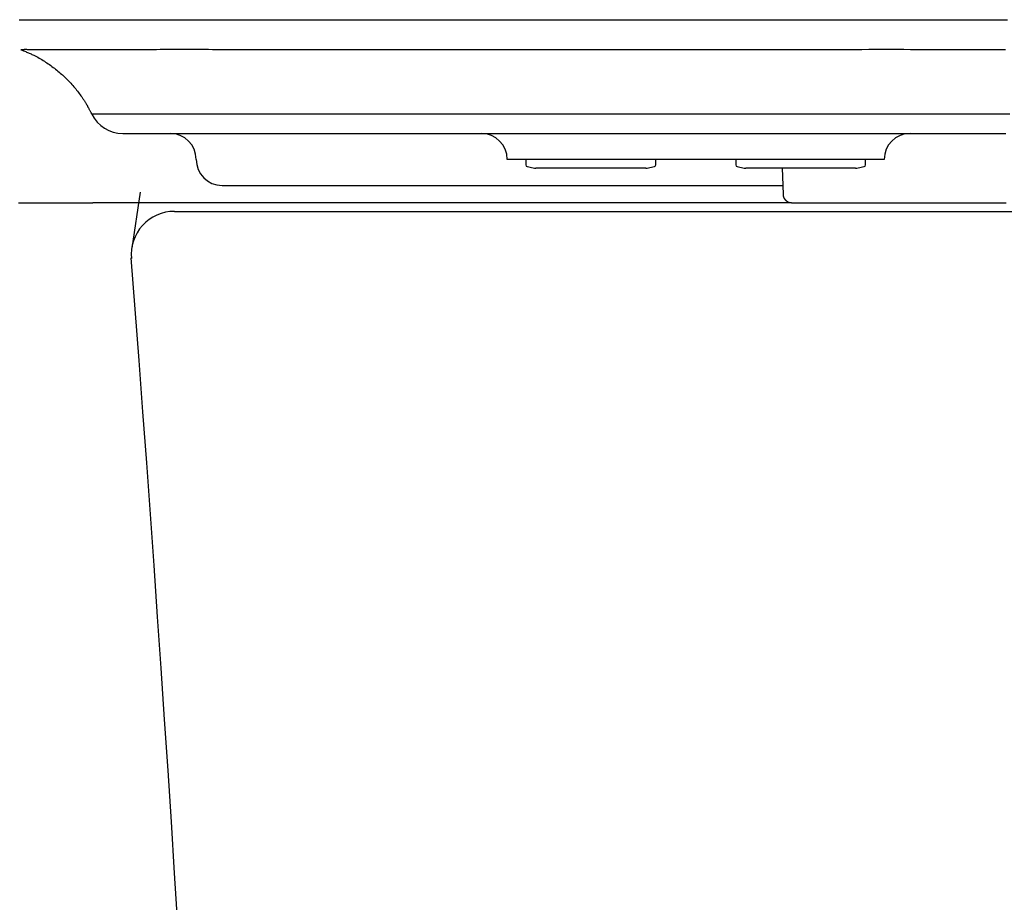
# Model space of a CAD drawing. Extents: x 0 to 2000, y 100 to 2900.
# Drawn here: x 1420 to 1534, y 944 to 1046 of the extents above; entities that cross this region are included whole.
import ezdxf

# ---------------------------------------------------------------- set-up
doc = ezdxf.new("R2010")
doc.units = 0
doc.header["$MEASUREMENT"] = 0
doc.layers.add('便器', color=7, linetype='CONTINUOUS')
doc.layers.add('温水洗浄便座', color=7, linetype='CONTINUOUS')

msp = doc.modelspace()

# ---------------------------------------------------------------- linework, layer by layer
at = {"layer": '便器', "color": 7, "linetype": 'CONTINUOUS'}
for p, q in [((1434.042808, 1025.7), (1433.057445, 1019.255744)), ((1438, 1023.5), (1788, 1023.5))]:
    msp.add_line(p, q, dxfattribs=at)
for centre, radius, start, end in [((1438, 1018.5), 5, 90, 185.191467), ((-3551.994715, 631.230402), 5000, 0.083303, 4.437785)]:
    msp.add_arc(centre, radius, start, end, dxfattribs=at)
at = {"layer": '温水洗浄便座', "color": 6, "linetype": 'CONTINUOUS'}
for p, q in [((1472.350261, 1032.5), (1473.563662, 1032.5)), ((1473.563662, 1032.5), (1474.880225, 1032.511567)), ((1474.880225, 1032.511567), (1477.844438, 1032.508038)), ((1477.844438, 1032.508038), (1479.493386, 1032.5)), ((1479.493386, 1032.5), (1481.127164, 1032.5)), ((1517.052761, 1029.5), (1476.473924, 1029.5)), ((1478.638983, 1029.5), (1478.638983, 1028.856874)), ((1493.638991, 1028.856874), (1493.638991, 1029.5)), ((1502.887702, 1029.5), (1502.887702, 1028.856874)), ((1520.05276, 1029.5), (1517.052761, 1029.5)), ((1517.887695, 1028.856874), (1517.887695, 1029.5)), ((1446.511707, 1026.5), (1479.511714, 1026.5)), ((1482.511705, 1026.5), (1508.263833, 1026.5)), ((1509.187146, 1024.5), (1428.55326, 1024.5)), ((1462.611711, 1023.5), (1532.011709, 1023.5))]:
    msp.add_line(p, q, dxfattribs=at)
at = {"layer": '温水洗浄便座', "color": 6, "linetype": 'CONTINUOUS', "flags": 128}
for points in [[(1420.052423, 1045.64), (1420.319789, 1045.64), (1420.587527, 1045.64), (1420.855606, 1045.64), (1421.123993, 1045.64), (1421.392657, 1045.64), (1421.661564, 1045.64), (1421.930683, 1045.64), (1422.199982, 1045.64), (1422.469429, 1045.64), (1422.738991, 1045.64), (1423.061901, 1045.64), (1423.384907, 1045.64), (1423.707986, 1045.64), (1424.031114, 1045.64), (1424.354269, 1045.64), (1424.677426, 1045.64), (1425.000563, 1045.64), (1425.323656, 1045.64), (1425.646681, 1045.64), (1425.969617, 1045.64), (1426.292438, 1045.64), (1426.670334, 1045.64), (1427.048045, 1045.64), (1427.425577, 1045.64), (1427.802934, 1045.64), (1428.180118, 1045.64), (1428.557136, 1045.64), (1428.933989, 1045.64), (1429.310684, 1045.64), (1429.687223, 1045.64), (1430.063611, 1045.64), (1430.439852, 1045.64), (1430.878985, 1045.64), (1431.317979, 1045.64), (1431.756893, 1045.64), (1432.195783, 1045.64), (1432.634707, 1045.64), (1433.073721, 1045.64), (1433.512883, 1045.64), (1433.95225, 1045.64), (1434.391879, 1045.64), (1434.831827, 1045.64), (1435.272151, 1045.64), (1435.791724, 1045.64), (1436.311847, 1045.64), (1436.832467, 1045.64), (1437.353531, 1045.64), (1437.874987, 1045.64), (1438.396782, 1045.64), (1438.918865, 1045.64), (1439.441182, 1045.64), (1439.963682, 1045.64), (1440.486311, 1045.64), (1441.009017, 1045.64), (1441.610855, 1045.64), (1442.2127, 1045.64), (1442.814525, 1045.64), (1443.416306, 1045.64), (1444.018017, 1045.64), (1444.619631, 1045.64), (1445.221122, 1045.64), (1445.822465, 1045.64), (1446.423635, 1045.64), (1447.024604, 1045.64), (1447.625348, 1045.64), (1448.303553, 1045.64), (1448.981486, 1045.64), (1449.659196, 1045.64), (1450.336732, 1045.64), (1451.014143, 1045.64), (1451.691477, 1045.64), (1452.368783, 1045.64), (1453.046111, 1045.64), (1453.723509, 1045.64), (1454.401026, 1045.64), (1455.078711, 1045.64), (1455.842965, 1045.64), (1456.607676, 1045.64), (1457.373025, 1045.64), (1458.139195, 1045.64), (1458.906368, 1045.64), (1459.674724, 1045.64), (1460.444446, 1045.64), (1461.215715, 1045.64), (1461.988713, 1045.64), (1462.763622, 1045.64), (1463.540623, 1045.64), (1464.409106, 1045.64), (1465.27998, 1045.64), (1466.152815, 1045.64), (1467.027177, 1045.64), (1467.902635, 1045.64), (1468.778756, 1045.64), (1469.655108, 1045.64), (1470.531259, 1045.64), (1471.406778, 1045.64), (1472.281231, 1045.64), (1473.154187, 1045.64), (1474.028746, 1045.64), (1474.901523, 1045.64), (1475.772681, 1045.64), (1476.642384, 1045.64), (1477.510793, 1045.64), (1478.378073, 1045.64), (1479.244386, 1045.64), (1480.109894, 1045.64), (1480.974762, 1045.64), (1481.839151, 1045.64), (1482.703225, 1045.64), (1483.547054, 1045.64), (1484.390471, 1045.64), (1485.233213, 1045.64), (1486.075013, 1045.64), (1486.915606, 1045.64), (1487.754727, 1045.64), (1488.59211, 1045.64), (1489.42749, 1045.64), (1490.260601, 1045.64), (1491.091178, 1045.64), (1491.918956, 1045.64), (1492.706634, 1045.64), (1493.491994, 1045.64), (1494.275513, 1045.64), (1495.057666, 1045.64), (1495.838931, 1045.64), (1496.619784, 1045.64), (1497.400701, 1045.64), (1498.182159, 1045.64), (1498.964634, 1045.64), (1499.748603, 1045.64), (1500.534542, 1045.64), (1501.364235, 1045.64), (1502.196362, 1045.64), (1503.030649, 1045.64), (1503.866819, 1045.64), (1504.704597, 1045.64), (1505.543709, 1045.64), (1506.383877, 1045.64), (1507.224827, 1045.64), (1508.066284, 1045.64), (1508.907971, 1045.64), (1509.749614, 1045.64), (1510.626945, 1045.64), (1511.503929, 1045.64), (1512.380568, 1045.64), (1513.256864, 1045.64), (1514.132818, 1045.64), (1515.008432, 1045.64), (1515.883707, 1045.64), (1516.758645, 1045.64), (1517.633247, 1045.64), (1518.507515, 1045.64), (1519.381451, 1045.64), (1520.295871, 1045.64), (1521.210026, 1045.64), (1522.124014, 1045.64), (1523.03793, 1045.64), (1523.951874, 1045.64), (1524.865943, 1045.64), (1525.780232, 1045.64), (1526.694842, 1045.64), (1527.609867, 1045.64), (1528.525406, 1045.64), (1529.441557, 1045.64), (1530.416321, 1045.64), (1531.391712, 1045.64), (1532.367555, 1045.64), (1533.343676, 1045.64), (1534.319901, 1045.64)], [(1534.065695, 1042.177516), (1533.245959, 1042.177375), (1532.427788, 1042.177259), (1531.611337, 1042.177177), (1530.796759, 1042.177139), (1529.984208, 1042.177154), (1529.214472, 1042.177222), (1528.446297, 1042.177336), (1527.679279, 1042.177487), (1526.913014, 1042.177664), (1526.147097, 1042.177857), (1525.381124, 1042.178056), (1524.61469, 1042.178252), (1523.84739, 1042.178434), (1523.078821, 1042.178593), (1522.308577, 1042.178718), (1521.536255, 1042.1788), (1520.727584, 1042.178833), (1519.916435, 1042.178815), (1519.103035, 1042.178756), (1518.287612, 1042.178664), (1517.470392, 1042.178547), (1516.651604, 1042.178413), (1515.831475, 1042.178271), (1515.010231, 1042.17813), (1514.188101, 1042.177996), (1513.365312, 1042.17788), (1512.542091, 1042.177788), (1511.694755, 1042.177726), (1510.847096, 1042.177695), (1509.999007, 1042.17769), (1509.150381, 1042.177708), (1508.301112, 1042.177743), (1507.451092, 1042.177792), (1506.600215, 1042.177849), (1505.748374, 1042.177911), (1504.895463, 1042.177973), (1504.041374, 1042.178031), (1503.186002, 1042.178081), (1502.323388, 1042.178118), (1501.459676, 1042.178144), (1500.595176, 1042.17816), (1499.7302, 1042.178168), (1498.865059, 1042.178168), (1498.000064, 1042.178163), (1497.135528, 1042.178154), (1496.271761, 1042.178142), (1495.409074, 1042.178129), (1494.547779, 1042.178117), (1493.688187, 1042.178106), (1492.888213, 1042.178099), (1492.089831, 1042.178095), (1491.29288, 1042.178093), (1490.497199, 1042.178094), (1489.702627, 1042.178097), (1488.909003, 1042.178101), (1488.116167, 1042.178106), (1487.323958, 1042.178113), (1486.532215, 1042.178121), (1485.740777, 1042.178129), (1484.949484, 1042.178138), (1484.215588, 1042.178146), (1483.481662, 1042.178153), (1482.747689, 1042.178159), (1482.013653, 1042.178163), (1481.279538, 1042.178165), (1480.545327, 1042.178163), (1479.811003, 1042.178157), (1479.076552, 1042.178146), (1478.341955, 1042.17813), (1477.607197, 1042.178108), (1476.872262, 1042.178079), (1476.19536, 1042.178046), (1475.518337, 1042.178008), (1474.841236, 1042.177968), (1474.164101, 1042.177926), (1473.486974, 1042.177886), (1472.809899, 1042.177847), (1472.132919, 1042.177813), (1471.456077, 1042.177785), (1470.779417, 1042.177764), (1470.102982, 1042.177752), (1469.426815, 1042.177752), (1468.815394, 1042.177762), (1468.204385, 1042.177781), (1467.593948, 1042.177806), (1466.984239, 1042.177835), (1466.375417, 1042.177867), (1465.76764, 1042.177899), (1465.161066, 1042.177929), (1464.555852, 1042.177955), (1463.952158, 1042.177976), (1463.35014, 1042.177988), (1462.749958, 1042.177991), (1462.211555, 1042.177983), (1461.674394, 1042.177968), (1461.138102, 1042.177947), (1460.602306, 1042.177921), (1460.066635, 1042.177894), (1459.530715, 1042.177866), (1458.994174, 1042.17784), (1458.456641, 1042.177818), (1457.917743, 1042.1778), (1457.377108, 1042.177791), (1456.834362, 1042.17779), (1456.289288, 1042.1778), (1455.741947, 1042.177817), (1455.19255, 1042.17784), (1454.641313, 1042.177863), (1454.088449, 1042.177884), (1453.534171, 1042.1779), (1452.978693, 1042.177908), (1452.422228, 1042.177903), (1451.864991, 1042.177884), (1451.307194, 1042.177845), (1450.749051, 1042.177785), (1450.213706, 1042.177706), (1449.678235, 1042.177612), (1449.142631, 1042.177511), (1448.606891, 1042.17741), (1448.071008, 1042.177318), (1447.534977, 1042.177243), (1446.998794, 1042.177192), (1446.462453, 1042.177174), (1445.92595, 1042.177197), (1445.389278, 1042.177268), (1444.852433, 1042.177396), (1444.364576, 1042.177565), (1443.876776, 1042.177775), (1443.389237, 1042.178016), (1442.902165, 1042.178276), (1442.415762, 1042.178543), (1441.930233, 1042.178807), (1441.445783, 1042.179055), (1440.962616, 1042.179277), (1440.480937, 1042.179461), (1440.000949, 1042.179596), (1439.522856, 1042.17967), (1439.122594, 1042.179678), (1438.723564, 1042.179641), (1438.325517, 1042.179561), (1437.928203, 1042.179445), (1437.53137, 1042.179295), (1437.134769, 1042.179118), (1436.73815, 1042.178918), (1436.341261, 1042.178698), (1435.943853, 1042.178465), (1435.545675, 1042.178221), (1435.146477, 1042.177973), (1434.792149, 1042.177754), (1434.436992, 1042.177539), (1434.081172, 1042.177336), (1433.724854, 1042.17715), (1433.368205, 1042.176986), (1433.011391, 1042.17685), (1432.654577, 1042.176748), (1432.297931, 1042.176685), (1431.941617, 1042.176668), (1431.585802, 1042.176702), (1431.230652, 1042.176792), (1430.931032, 1042.176914), (1430.631872, 1042.177072), (1430.333039, 1042.177256), (1430.034399, 1042.177457), (1429.735819, 1042.177665), (1429.437165, 1042.177872), (1429.138304, 1042.178068), (1428.839103, 1042.178244), (1428.539427, 1042.178391), (1428.239143, 1042.178499), (1427.938119, 1042.178559), (1427.677439, 1042.178568), (1427.416106, 1042.17854), (1427.15412, 1042.178482), (1426.89148, 1042.1784), (1426.628186, 1042.178299), (1426.364239, 1042.178187), (1426.099636, 1042.178069), (1425.834379, 1042.17795), (1425.568467, 1042.177839), (1425.301899, 1042.177739), (1425.034675, 1042.177658), (1424.820606, 1042.17761), (1424.606354, 1042.177576), (1424.392156, 1042.177555), (1424.178249, 1042.177543), (1423.964868, 1042.177541), (1423.752252, 1042.177546), (1423.540636, 1042.177556), (1423.330257, 1042.17757), (1423.121351, 1042.177586), (1422.914156, 1042.177602), (1422.708908, 1042.177617), (1422.579584, 1042.177625), (1422.451039, 1042.177634), (1422.323172, 1042.177648), (1422.19588, 1042.177669), (1422.069062, 1042.177699), (1421.942615, 1042.177741), (1421.816438, 1042.177797), (1421.690428, 1042.177872), (1421.564483, 1042.177966), (1421.438502, 1042.178083), (1421.312382, 1042.178226), (1421.236501, 1042.178324), (1421.160578, 1042.178426), (1421.084658, 1042.178526), (1421.008783, 1042.178617), (1420.933, 1042.178693), (1420.857353, 1042.178748), (1420.781885, 1042.178776), (1420.706642, 1042.178771), (1420.631668, 1042.178726), (1420.557008, 1042.178634), (1420.482706, 1042.178491), (1420.448952, 1042.178407), (1420.415901, 1042.178315), (1420.38417, 1042.178221), (1420.354377, 1042.178128), (1420.327141, 1042.178041), (1420.303079, 1042.177964), (1420.28281, 1042.177903), (1420.266952, 1042.177861), (1420.256122, 1042.177844), (1420.250939, 1042.177856), (1420.252021, 1042.177902), (1420.252367, 1042.177907), (1420.25277, 1042.177912), (1420.25325, 1042.177918), (1420.253827, 1042.177925), (1420.254522, 1042.177933), (1420.255355, 1042.177942), (1420.256346, 1042.177953), (1420.257515, 1042.177966), (1420.258882, 1042.177981), (1420.260468, 1042.177999), (1420.262292, 1042.178019), (1420.263295, 1042.17803), (1420.264334, 1042.178041), (1420.265383, 1042.178053), (1420.266412, 1042.178064), (1420.267395, 1042.178075), (1420.268303, 1042.178085), (1420.269109, 1042.178094), (1420.269784, 1042.178101), (1420.2703, 1042.178107), (1420.270631, 1042.178111), (1420.270747, 1042.178112)], [(1420.270747, 1042.178112), (1420.270717, 1042.178108), (1420.270688, 1042.178106)], [(1420.270688, 1042.178106), (1420.27481, 1042.176387), (1420.286668, 1042.171441), (1420.305501, 1042.163587), (1420.330545, 1042.153142), (1420.361038, 1042.140424), (1420.396219, 1042.125752), (1420.435324, 1042.109442), (1420.477593, 1042.091814), (1420.522261, 1042.073184), (1420.568568, 1042.053871), (1420.615751, 1042.034193), (1420.715433, 1041.992597), (1420.815584, 1041.950675), (1420.916174, 1041.908309), (1421.017171, 1041.865381), (1421.118543, 1041.821775), (1421.220259, 1041.777371), (1421.322289, 1041.732053), (1421.4246, 1041.685704), (1421.527162, 1041.638205), (1421.629943, 1041.589438), (1421.732911, 1041.539288), (1421.887589, 1041.461335), (1422.042394, 1041.380244), (1422.197103, 1041.296256), (1422.351489, 1041.209613), (1422.50533, 1041.120553), (1422.658399, 1041.02932), (1422.810473, 1040.936151), (1422.961328, 1040.84129), (1423.110738, 1040.744975), (1423.258479, 1040.647449), (1423.404326, 1040.548951), (1423.552877, 1040.44634), (1423.699238, 1040.342888), (1423.843483, 1040.238534), (1423.985685, 1040.133218), (1424.125917, 1040.026881), (1424.264251, 1039.91946), (1424.400761, 1039.810897), (1424.535519, 1039.70113), (1424.668599, 1039.590098), (1424.800073, 1039.477742), (1424.930014, 1039.364002), (1425.054945, 1039.252031), (1425.17862, 1039.138554), (1425.301163, 1039.023431), (1425.422698, 1038.906524), (1425.54335, 1038.787691), (1425.663242, 1038.666793), (1425.782497, 1038.543691), (1425.90124, 1038.418244), (1426.019596, 1038.290313), (1426.137686, 1038.159758), (1426.255637, 1038.026439), (1426.365967, 1037.899084), (1426.475868, 1037.769648), (1426.584923, 1037.638599), (1426.692719, 1037.5064), (1426.79884, 1037.373517), (1426.90287, 1037.240415), (1427.004394, 1037.10756), (1427.102998, 1036.975417), (1427.198265, 1036.844451), (1427.289782, 1036.715128), (1427.377132, 1036.587913), (1427.422273, 1036.520504), (1427.466261, 1036.453687), (1427.509266, 1036.387311), (1427.55146, 1036.321224), (1427.593015, 1036.255275), (1427.6341, 1036.189312), (1427.674888, 1036.123184), (1427.715549, 1036.056738), (1427.756255, 1035.989824), (1427.797177, 1035.92229), (1427.838487, 1035.853983), (1427.859269, 1035.819607), (1427.879823, 1035.78561), (1427.899779, 1035.752602), (1427.918768, 1035.721193), (1427.936421, 1035.691993), (1427.95237, 1035.665611), (1427.966246, 1035.642659), (1427.977681, 1035.623746), (1427.986305, 1035.609481), (1427.99175, 1035.600475), (1427.993647, 1035.597337)], [(1428.449592, 1034.74069), (1428.449455, 1034.740996), (1428.449066, 1034.741868), (1428.448454, 1034.743235), (1428.447653, 1034.745026), (1428.446694, 1034.74717), (1428.445608, 1034.749599), (1428.444428, 1034.752239), (1428.443183, 1034.755022), (1428.441906, 1034.757877), (1428.440629, 1034.760733), (1428.439383, 1034.763519), (1428.437108, 1034.768607), (1428.435039, 1034.773227), (1428.433145, 1034.777446), (1428.431392, 1034.781333), (1428.429746, 1034.784957), (1428.428176, 1034.788388), (1428.426647, 1034.791692), (1428.425126, 1034.794939), (1428.423581, 1034.798199), (1428.421978, 1034.801538), (1428.420285, 1034.805027), (1428.405169, 1034.835148), (1428.384788, 1034.874494), (1428.359927, 1034.921671), (1428.331368, 1034.975284), (1428.299896, 1035.033939), (1428.266293, 1035.096243), (1428.231345, 1035.160799), (1428.195833, 1035.226215), (1428.160543, 1035.291095), (1428.126257, 1035.354046), (1428.093759, 1035.413672), (1428.078744, 1035.44122), (1428.064486, 1035.467376), (1428.051128, 1035.491882), (1428.038812, 1035.514477), (1428.027679, 1035.534902), (1428.01787, 1035.552898), (1428.009527, 1035.568203), (1428.002792, 1035.58056), (1427.997805, 1035.589707), (1427.99471, 1035.595386), (1427.993647, 1035.597337)], [(1534.565903, 1034.740817), (1533.809416, 1034.740809), (1533.100429, 1034.740802), (1532.395193, 1034.740798), (1531.692819, 1034.740796), (1530.992417, 1034.740796), (1530.2931, 1034.740799), (1529.593977, 1034.740804), (1528.89416, 1034.740812), (1528.192759, 1034.740822), (1527.488886, 1034.740836), (1526.781651, 1034.740853), (1526.070165, 1034.740873), (1525.227535, 1034.740901), (1524.378415, 1034.740933), (1523.523418, 1034.740968), (1522.663157, 1034.741004), (1521.798246, 1034.741041), (1520.929296, 1034.741078), (1520.056921, 1034.741114), (1519.181732, 1034.741148), (1518.304344, 1034.741178), (1517.425368, 1034.741204), (1516.545418, 1034.741225), (1515.560492, 1034.741241), (1514.57486, 1034.74125), (1513.588271, 1034.741252), (1512.600473, 1034.741247), (1511.611212, 1034.741237), (1510.620236, 1034.741222), (1509.627293, 1034.741202), (1508.632131, 1034.741178), (1507.634497, 1034.74115), (1506.634139, 1034.741119), (1505.630805, 1034.741085), (1504.562699, 1034.741047), (1503.491748, 1034.741008), (1502.418741, 1034.740968), (1501.344468, 1034.740928), (1500.26972, 1034.740889), (1499.195287, 1034.740852), (1498.121959, 1034.740818), (1497.050526, 1034.740788), (1495.98178, 1034.740762), (1494.916509, 1034.740742), (1493.855504, 1034.740728), (1492.89717, 1034.740722), (1491.942615, 1034.740722), (1490.991456, 1034.740728), (1490.043311, 1034.740741), (1489.097796, 1034.740761), (1488.154529, 1034.740789), (1487.213128, 1034.740824), (1486.27321, 1034.740867), (1485.334392, 1034.740918), (1484.396291, 1034.740978), (1483.458526, 1034.741046), (1482.620719, 1034.741115), (1481.782943, 1034.741189), (1480.945267, 1034.741269), (1480.107761, 1034.741353), (1479.270494, 1034.74144), (1478.433535, 1034.741529), (1477.596954, 1034.74162), (1476.760819, 1034.74171), (1475.925199, 1034.741799), (1475.090165, 1034.741886), (1474.255784, 1034.74197), (1473.526353, 1034.74204), (1472.797383, 1034.742106), (1472.06878, 1034.742167), (1471.340451, 1034.742223), (1470.612304, 1034.742273), (1469.884244, 1034.742315), (1469.15618, 1034.74235), (1468.428017, 1034.742376), (1467.699662, 1034.742393), (1466.971023, 1034.742399), (1466.242007, 1034.742395), (1465.601506, 1034.742381), (1464.96066, 1034.742359), (1464.319487, 1034.742328), (1463.678005, 1034.742287), (1463.036232, 1034.742238), (1462.394186, 1034.74218), (1461.751885, 1034.742113), (1461.109347, 1034.742038), (1460.466589, 1034.741953), (1459.823631, 1034.74186), (1459.18049, 1034.741759), (1458.625905, 1034.741664), (1458.071283, 1034.741564), (1457.516709, 1034.741459), (1456.96227, 1034.741351), (1456.408051, 1034.741239), (1455.854138, 1034.741126), (1455.300617, 1034.741012), (1454.747572, 1034.740897), (1454.19509, 1034.740783), (1453.643257, 1034.740671), (1453.092158, 1034.740561), (1452.633618, 1034.740472), (1452.175653, 1034.740385), (1451.71827, 1034.740301), (1451.261474, 1034.740221), (1450.805272, 1034.740144), (1450.349671, 1034.740072), (1449.894675, 1034.740003), (1449.440292, 1034.739939), (1448.986527, 1034.73988), (1448.533387, 1034.739827), (1448.080877, 1034.739778), (1447.702099, 1034.739743), (1447.323618, 1034.739711), (1446.945287, 1034.739685), (1446.566954, 1034.739664), (1446.188472, 1034.739648), (1445.809691, 1034.739638), (1445.430461, 1034.739635), (1445.050633, 1034.739638), (1444.670058, 1034.739648), (1444.288587, 1034.739666), (1443.906069, 1034.739692), (1443.565173, 1034.739721), (1443.223489, 1034.739757), (1442.881177, 1034.739799), (1442.538393, 1034.739847), (1442.195295, 1034.739902), (1441.852039, 1034.739963), (1441.508785, 1034.74003), (1441.165688, 1034.740103), (1440.822906, 1034.740183), (1440.480597, 1034.740268), (1440.138918, 1034.740359), (1439.846248, 1034.740442), (1439.554017, 1034.740529), (1439.262083, 1034.740619), (1438.970305, 1034.740712), (1438.67854, 1034.740808), (1438.386648, 1034.740905), (1438.094487, 1034.741004), (1437.801915, 1034.741103), (1437.508791, 1034.741203), (1437.214974, 1034.741302), (1436.920321, 1034.741401), (1436.657436, 1034.741488), (1436.393817, 1034.741574), (1436.129503, 1034.741658), (1435.864533, 1034.741739), (1435.598945, 1034.741818), (1435.332778, 1034.741893), (1435.066071, 1034.741964), (1434.798863, 1034.742031), (1434.531192, 1034.742093), (1434.263097, 1034.74215), (1433.994617, 1034.742202), (1433.772326, 1034.742239), (1433.549875, 1034.742272), (1433.327346, 1034.7423), (1433.104815, 1034.742322), (1432.882362, 1034.742338), (1432.660065, 1034.742347), (1432.438002, 1034.742349), (1432.216253, 1034.742343), (1431.994896, 1034.742329), (1431.77401, 1034.742307), (1431.553673, 1034.742275), (1431.398929, 1034.742247), (1431.244664, 1034.742214), (1431.091041, 1034.742176), (1430.938228, 1034.742132), (1430.78639, 1034.742081), (1430.635693, 1034.742025), (1430.486304, 1034.741961), (1430.338389, 1034.741891), (1430.192113, 1034.741813), (1430.047643, 1034.741727), (1429.905144, 1034.741634), (1429.824563, 1034.741576), (1429.74438, 1034.741517), (1429.664291, 1034.741454), (1429.583996, 1034.741389), (1429.503193, 1034.741322), (1429.421579, 1034.741253), (1429.338853, 1034.741182), (1429.254713, 1034.741109), (1429.168857, 1034.741034), (1429.080983, 1034.740958), (1428.99079, 1034.74088), (1428.930634, 1034.740828), (1428.870317, 1034.740777), (1428.810797, 1034.740729), (1428.753034, 1034.740684), (1428.697986, 1034.740645), (1428.64661, 1034.740612), (1428.599867, 1034.740587), (1428.558713, 1034.740572), (1428.524108, 1034.740568), (1428.49701, 1034.740576), (1428.478377, 1034.740598), (1428.477436, 1034.7406), (1428.4765, 1034.740602), (1428.475529, 1034.740605), (1428.474485, 1034.740608), (1428.47333, 1034.740611), (1428.472025, 1034.740615), (1428.47053, 1034.74062), (1428.468807, 1034.740626), (1428.466817, 1034.740632), (1428.464522, 1034.74064), (1428.461882, 1034.740649), (1428.460429, 1034.740654), (1428.45892, 1034.740659), (1428.457397, 1034.740664), (1428.455901, 1034.740669), (1428.454472, 1034.740674), (1428.453151, 1034.740678), (1428.451978, 1034.740682), (1428.450996, 1034.740685), (1428.450243, 1034.740688), (1428.449762, 1034.740689), (1428.449592, 1034.74069)], [(1432.04192, 1032.5), (1432.041928, 1032.5), (1432.041954, 1032.5), (1432.041993, 1032.5), (1432.042044, 1032.5), (1432.042106, 1032.5), (1432.042175, 1032.5), (1432.04225, 1032.5), (1432.042329, 1032.5), (1432.04241, 1032.5), (1432.04249, 1032.5), (1432.042567, 1032.5), (1432.042697, 1032.5), (1432.042812, 1032.5), (1432.042916, 1032.5), (1432.043009, 1032.5), (1432.043092, 1032.5), (1432.043169, 1032.5), (1432.043239, 1032.5), (1432.043305, 1032.5), (1432.043369, 1032.5), (1432.043431, 1032.5), (1432.043494, 1032.5), (1432.044105, 1032.5), (1432.044856, 1032.5), (1432.045731, 1032.5), (1432.046717, 1032.5), (1432.0478, 1032.5), (1432.048965, 1032.5), (1432.0502, 1032.5), (1432.051489, 1032.5), (1432.052819, 1032.5), (1432.054176, 1032.5), (1432.055545, 1032.5), (1432.058343, 1032.5), (1432.061137, 1032.5), (1432.063929, 1032.5), (1432.066721, 1032.5), (1432.069515, 1032.5), (1432.072312, 1032.5), (1432.075115, 1032.5), (1432.077926, 1032.5), (1432.080745, 1032.5), (1432.083576, 1032.5), (1432.086421, 1032.5), (1432.091363, 1032.5), (1432.096346, 1032.5), (1432.101365, 1032.5), (1432.106415, 1032.5), (1432.111493, 1032.5), (1432.116594, 1032.5), (1432.121713, 1032.5), (1432.126847, 1032.5), (1432.13199, 1032.5), (1432.137139, 1032.5), (1432.14229, 1032.5), (1432.149468, 1032.5), (1432.156641, 1032.5), (1432.16381, 1032.5), (1432.170976, 1032.5), (1432.178139, 1032.5), (1432.1853, 1032.5), (1432.192461, 1032.5), (1432.199621, 1032.5), (1432.206782, 1032.5), (1432.213945, 1032.5), (1432.221111, 1032.5), (1432.230289, 1032.5), (1432.239464, 1032.5), (1432.248624, 1032.5), (1432.257761, 1032.5), (1432.266865, 1032.5), (1432.275926, 1032.5), (1432.284935, 1032.5), (1432.293881, 1032.5), (1432.302755, 1032.5), (1432.311548, 1032.5), (1432.32025, 1032.5), (1432.33055, 1032.5), (1432.340724, 1032.5), (1432.350791, 1032.5), (1432.360768, 1032.5), (1432.370675, 1032.5), (1432.380531, 1032.5), (1432.390354, 1032.5), (1432.400163, 1032.5), (1432.409977, 1032.5), (1432.419814, 1032.5), (1432.429694, 1032.5), (1432.445628, 1032.5), (1432.461703, 1032.5), (1432.477906, 1032.5), (1432.49422, 1032.5), (1432.510632, 1032.5), (1432.527127, 1032.5), (1432.54369, 1032.5), (1432.560307, 1032.5), (1432.576963, 1032.5), (1432.593643, 1032.5), (1432.610333, 1032.5), (1432.635761, 1032.5), (1432.661174, 1032.5), (1432.68657, 1032.5), (1432.711945, 1032.5), (1432.737298, 1032.5), (1432.762625, 1032.5), (1432.787923, 1032.5), (1432.81319, 1032.5), (1432.838422, 1032.5), (1432.863616, 1032.5), (1432.888771, 1032.5), (1432.926551, 1032.5), (1432.964237, 1032.5), (1433.001832, 1032.5), (1433.039338, 1032.5), (1433.07676, 1032.5), (1433.1141, 1032.5), (1433.151361, 1032.5), (1433.188548, 1032.5), (1433.225663, 1032.5), (1433.26271, 1032.5), (1433.299691, 1032.5), (1433.357744, 1032.5), (1433.415667, 1032.5), (1433.473481, 1032.5), (1433.531211, 1032.5), (1433.588878, 1032.5), (1433.646505, 1032.5), (1433.704114, 1032.5), (1433.761729, 1032.5), (1433.819372, 1032.5), (1433.877065, 1032.5), (1433.93483, 1032.5), (1434.032068, 1032.5), (1434.129628, 1032.5), (1434.227563, 1032.5), (1434.325928, 1032.5), (1434.424774, 1032.5), (1434.524154, 1032.5), (1434.624123, 1032.5), (1434.724733, 1032.5), (1434.826036, 1032.5), (1434.928086, 1032.5), (1435.030937, 1032.5), (1435.201433, 1032.5), (1435.373966, 1032.5), (1435.548279, 1032.5), (1435.724113, 1032.5), (1435.901209, 1032.5), (1436.07931, 1032.5), (1436.258158, 1032.5), (1436.437495, 1032.5), (1436.617061, 1032.5), (1436.7966, 1032.5), (1436.975854, 1032.5), (1437.201861, 1032.5), (1437.427067, 1032.5), (1437.651541, 1032.5), (1437.875353, 1032.5), (1438.09857, 1032.5), (1438.321262, 1032.5), (1438.543499, 1032.5), (1438.765349, 1032.5), (1438.986881, 1032.5), (1439.208165, 1032.5), (1439.42927, 1032.5), (1439.69333, 1032.5), (1439.957263, 1032.5), (1440.221096, 1032.5), (1440.484861, 1032.5), (1440.748585, 1032.5), (1441.012298, 1032.5), (1441.276031, 1032.5), (1441.539811, 1032.5), (1441.803669, 1032.5), (1442.067634, 1032.5), (1442.331735, 1032.5), (1442.640083, 1032.5), (1442.948596, 1032.5), (1443.257213, 1032.5), (1443.565873, 1032.5), (1443.874514, 1032.5), (1444.183077, 1032.5), (1444.491501, 1032.5), (1444.799723, 1032.5), (1445.107685, 1032.5), (1445.415324, 1032.5), (1445.72258, 1032.5), (1446.067503, 1032.5), (1446.411886, 1032.5), (1446.755748, 1032.5), (1447.09911, 1032.5), (1447.441993, 1032.5), (1447.784416, 1032.5), (1448.126401, 1032.5), (1448.467967, 1032.5), (1448.809135, 1032.5), (1449.149925, 1032.5), (1449.490358, 1032.5), (1449.878952, 1032.5), (1450.267213, 1032.5), (1450.65525, 1032.5), (1451.043171, 1032.5), (1451.431082, 1032.5), (1451.819092, 1032.5), (1452.207309, 1032.5), (1452.59584, 1032.5), (1452.984793, 1032.5), (1453.374276, 1032.5), (1453.764397, 1032.5), (1454.230654, 1032.5), (1454.698341, 1032.5), (1455.167832, 1032.5), (1455.639496, 1032.5), (1456.113706, 1032.5), (1456.590833, 1032.5), (1457.071248, 1032.5), (1457.555322, 1032.5), (1458.043427, 1032.5), (1458.535934, 1032.5), (1459.033214, 1032.5), (1459.616003, 1032.5), (1460.204853, 1032.5), (1460.79891, 1032.5), (1461.39732, 1032.5), (1461.999226, 1032.5), (1462.603777, 1032.5), (1463.210115, 1032.5), (1463.817388, 1032.5), (1464.42474, 1032.5), (1465.031318, 1032.5), (1465.636266, 1032.5), (1466.113415, 1032.5), (1466.588743, 1032.5), (1467.061985, 1032.5), (1467.532876, 1032.5), (1468.001152, 1032.5), (1468.466548, 1032.5), (1468.928799, 1032.5), (1469.387641, 1032.5), (1469.842808, 1032.5), (1470.294036, 1032.5), (1470.74106, 1032.5), (1470.962433, 1032.5), (1471.179213, 1032.5), (1471.387927, 1032.5), (1471.585098, 1032.5), (1471.767253, 1032.5), (1471.930917, 1032.5), (1472.072615, 1032.5), (1472.188873, 1032.5), (1472.276217, 1032.5), (1472.331171, 1032.5), (1472.350261, 1032.5)], [(1481.127164, 1032.5), (1481.146687, 1032.5), (1481.202771, 1032.5), (1481.291687, 1032.5), (1481.409708, 1032.5), (1481.553105, 1032.5), (1481.718151, 1032.5), (1481.901118, 1032.5), (1482.098276, 1032.5), (1482.305899, 1032.5), (1482.520259, 1032.5), (1482.737626, 1032.5), (1483.173026, 1032.5), (1483.606282, 1032.5), (1484.038148, 1032.5), (1484.469381, 1032.5), (1484.900733, 1032.5), (1485.332961, 1032.5), (1485.766819, 1032.5), (1486.203062, 1032.5), (1486.642444, 1032.5), (1487.085721, 1032.5), (1487.533647, 1032.5), (1488.297349, 1032.5), (1489.074168, 1032.5), (1489.861982, 1032.5), (1490.658672, 1032.5), (1491.462119, 1032.5), (1492.270202, 1032.5), (1493.080801, 1032.5), (1493.891798, 1032.5), (1494.70107, 1032.5), (1495.5065, 1032.5), (1496.305968, 1032.5), (1497.157899, 1032.5), (1498.001333, 1032.5), (1498.837136, 1032.5), (1499.666172, 1032.5), (1500.489309, 1032.5), (1501.30741, 1032.5), (1502.121343, 1032.5), (1502.931971, 1032.5), (1503.740161, 1032.5), (1504.546779, 1032.5), (1505.352689, 1032.5), (1506.217003, 1032.5), (1507.081702, 1032.5), (1507.946988, 1032.5), (1508.813065, 1032.5), (1509.680135, 1032.5), (1510.548401, 1032.5), (1511.418066, 1032.5), (1512.289332, 1032.5), (1513.162402, 1032.5), (1514.037479, 1032.5), (1514.914766, 1032.5), (1515.849261, 1032.5), (1516.785961, 1032.5), (1517.724347, 1032.5), (1518.663902, 1032.5), (1519.604107, 1032.5), (1520.544444, 1032.5), (1521.484396, 1032.5), (1522.423444, 1032.5), (1523.36107, 1032.5), (1524.296757, 1032.5), (1525.229985, 1032.5), (1526.124787, 1032.5), (1527.017128, 1032.5), (1527.907297, 1032.5), (1528.795586, 1032.5), (1529.682284, 1032.5), (1530.567684, 1032.5), (1531.452074, 1032.5), (1532.335747, 1032.5), (1533.218991, 1032.5), (1534.102099, 1032.5)], [(1492.484121, 1028.5), (1492.483325, 1028.5), (1492.481064, 1028.5), (1492.477527, 1028.5), (1492.472905, 1028.5), (1492.467389, 1028.5), (1492.461169, 1028.5), (1492.454435, 1028.5), (1492.447377, 1028.5), (1492.440187, 1028.5), (1492.433053, 1028.5), (1492.426167, 1028.5), (1492.41636, 1028.5), (1492.407467, 1028.5), (1492.399368, 1028.5), (1492.391941, 1028.5), (1492.385066, 1028.5), (1492.378621, 1028.5), (1492.372484, 1028.5), (1492.366535, 1028.5), (1492.360652, 1028.5), (1492.354714, 1028.5), (1492.3486, 1028.5), (1492.305454, 1028.5), (1492.252605, 1028.5), (1492.1913, 1028.5), (1492.122784, 1028.5), (1492.048303, 1028.5), (1491.969101, 1028.5), (1491.886425, 1028.5), (1491.80152, 1028.5), (1491.715632, 1028.5), (1491.630005, 1028.5), (1491.545886, 1028.5), (1491.461461, 1028.5), (1491.379726, 1028.5), (1491.300419, 1028.5), (1491.223283, 1028.5), (1491.148055, 1028.5), (1491.074477, 1028.5), (1491.002288, 1028.5), (1490.931229, 1028.5), (1490.861039, 1028.5), (1490.791458, 1028.5), (1490.722226, 1028.5), (1490.636462, 1028.5), (1490.550785, 1028.5), (1490.465146, 1028.5), (1490.379495, 1028.5), (1490.293782, 1028.5), (1490.207957, 1028.5), (1490.121971, 1028.5), (1490.035774, 1028.5), (1489.949316, 1028.5), (1489.862546, 1028.5), (1489.775416, 1028.5), (1489.648067, 1028.5), (1489.519818, 1028.5), (1489.390637, 1028.5), (1489.260493, 1028.5), (1489.129351, 1028.5), (1488.997181, 1028.5), (1488.86395, 1028.5), (1488.729626, 1028.5), (1488.594176, 1028.5), (1488.457567, 1028.5), (1488.319769, 1028.5), (1488.128833, 1028.5), (1487.935807, 1028.5), (1487.740899, 1028.5), (1487.544319, 1028.5), (1487.346276, 1028.5), (1487.146978, 1028.5), (1486.946635, 1028.5), (1486.745456, 1028.5), (1486.543649, 1028.5), (1486.341425, 1028.5), (1486.138991, 1028.5), (1485.936558, 1028.5), (1485.734333, 1028.5), (1485.532527, 1028.5), (1485.331347, 1028.5), (1485.131004, 1028.5), (1484.931706, 1028.5), (1484.733662, 1028.5), (1484.537082, 1028.5), (1484.342174, 1028.5), (1484.149147, 1028.5), (1483.958211, 1028.5), (1483.820413, 1028.5), (1483.683805, 1028.5), (1483.548354, 1028.5), (1483.414029, 1028.5), (1483.280798, 1028.5), (1483.148627, 1028.5), (1483.017485, 1028.5), (1482.88734, 1028.5), (1482.758159, 1028.5), (1482.629909, 1028.5), (1482.502559, 1028.5), (1482.415427, 1028.5), (1482.328656, 1028.5), (1482.242196, 1028.5), (1482.155997, 1028.5), (1482.07001, 1028.5), (1481.984184, 1028.5), (1481.89847, 1028.5), (1481.812818, 1028.5), (1481.727178, 1028.5), (1481.641501, 1028.5), (1481.555736, 1028.5), (1481.486507, 1028.5), (1481.416929, 1028.5), (1481.346741, 1028.5), (1481.275684, 1028.5), (1481.203498, 1028.5), (1481.129923, 1028.5), (1481.054698, 1028.5), (1480.977564, 1028.5), (1480.89826, 1028.5), (1480.816527, 1028.5), (1480.732104, 1028.5), (1480.647984, 1028.5), (1480.562355, 1028.5), (1480.476464, 1028.5), (1480.391556, 1028.5), (1480.308877, 1028.5), (1480.229673, 1028.5), (1480.15519, 1028.5), (1480.086672, 1028.5), (1480.025365, 1028.5), (1479.972516, 1028.5), (1479.929369, 1028.5), (1479.923256, 1028.5), (1479.917318, 1028.5), (1479.911436, 1028.5), (1479.905487, 1028.5), (1479.89935, 1028.5), (1479.892905, 1028.5), (1479.88603, 1028.5), (1479.878604, 1028.5), (1479.870505, 1028.5), (1479.861613, 1028.5), (1479.851806, 1028.5), (1479.84492, 1028.5), (1479.837786, 1028.5), (1479.830596, 1028.5), (1479.823538, 1028.5), (1479.816805, 1028.5), (1479.810585, 1028.5), (1479.805069, 1028.5), (1479.800447, 1028.5), (1479.796911, 1028.5), (1479.794649, 1028.5), (1479.793853, 1028.5)], [(1516.732833, 1028.5), (1516.732037, 1028.5), (1516.729775, 1028.5), (1516.726239, 1028.5), (1516.721617, 1028.5), (1516.716101, 1028.5), (1516.709881, 1028.5), (1516.703147, 1028.5), (1516.69609, 1028.5), (1516.688899, 1028.5), (1516.681766, 1028.5), (1516.67488, 1028.5), (1516.665073, 1028.5), (1516.656181, 1028.5), (1516.648082, 1028.5), (1516.640656, 1028.5), (1516.63378, 1028.5), (1516.627335, 1028.5), (1516.621199, 1028.5), (1516.61525, 1028.5), (1516.609367, 1028.5), (1516.60343, 1028.5), (1516.597316, 1028.5), (1516.55417, 1028.5), (1516.50132, 1028.5), (1516.440014, 1028.5), (1516.371497, 1028.5), (1516.297013, 1028.5), (1516.21781, 1028.5), (1516.135131, 1028.5), (1516.050224, 1028.5), (1515.964333, 1028.5), (1515.878705, 1028.5), (1515.794584, 1028.5), (1515.71016, 1028.5), (1515.628426, 1028.5), (1515.549121, 1028.5), (1515.471986, 1028.5), (1515.39676, 1028.5), (1515.323183, 1028.5), (1515.250996, 1028.5), (1515.179938, 1028.5), (1515.109749, 1028.5), (1515.04017, 1028.5), (1514.97094, 1028.5), (1514.885175, 1028.5), (1514.799499, 1028.5), (1514.71386, 1028.5), (1514.628209, 1028.5), (1514.542496, 1028.5), (1514.456671, 1028.5), (1514.370685, 1028.5), (1514.284487, 1028.5), (1514.198028, 1028.5), (1514.111259, 1028.5), (1514.024128, 1028.5), (1513.896779, 1028.5), (1513.76853, 1028.5), (1513.639349, 1028.5), (1513.509204, 1028.5), (1513.378062, 1028.5), (1513.245892, 1028.5), (1513.112661, 1028.5), (1512.978336, 1028.5), (1512.842886, 1028.5), (1512.706278, 1028.5), (1512.568479, 1028.5), (1512.377543, 1028.5), (1512.184516, 1028.5), (1511.989608, 1028.5), (1511.793028, 1028.5), (1511.594984, 1028.5), (1511.395686, 1028.5), (1511.195342, 1028.5), (1510.994163, 1028.5), (1510.792356, 1028.5), (1510.590131, 1028.5), (1510.387697, 1028.5), (1510.185263, 1028.5), (1509.983039, 1028.5), (1509.781232, 1028.5), (1509.580052, 1028.5), (1509.379709, 1028.5), (1509.180411, 1028.5), (1508.982367, 1028.5), (1508.785787, 1028.5), (1508.590879, 1028.5), (1508.397852, 1028.5), (1508.206916, 1028.5), (1508.069118, 1028.5), (1507.93251, 1028.5), (1507.79706, 1028.5), (1507.662736, 1028.5), (1507.529505, 1028.5), (1507.397335, 1028.5), (1507.266193, 1028.5), (1507.136049, 1028.5), (1507.006868, 1028.5), (1506.878619, 1028.5), (1506.75127, 1028.5), (1506.664139, 1028.5), (1506.57737, 1028.5), (1506.490911, 1028.5), (1506.404713, 1028.5), (1506.318727, 1028.5), (1506.232902, 1028.5), (1506.147189, 1028.5), (1506.061538, 1028.5), (1505.975899, 1028.5), (1505.890222, 1028.5), (1505.804458, 1028.5), (1505.735228, 1028.5), (1505.665649, 1028.5), (1505.59546, 1028.5), (1505.524402, 1028.5), (1505.452215, 1028.5), (1505.378638, 1028.5), (1505.303412, 1028.5), (1505.226277, 1028.5), (1505.146972, 1028.5), (1505.065237, 1028.5), (1504.980814, 1028.5), (1504.896693, 1028.5), (1504.811064, 1028.5), (1504.725174, 1028.5), (1504.640266, 1028.5), (1504.557588, 1028.5), (1504.478384, 1028.5), (1504.403901, 1028.5), (1504.335383, 1028.5), (1504.274077, 1028.5), (1504.221228, 1028.5), (1504.178082, 1028.5), (1504.171968, 1028.5), (1504.166031, 1028.5), (1504.160148, 1028.5), (1504.154199, 1028.5), (1504.148063, 1028.5), (1504.141617, 1028.5), (1504.134742, 1028.5), (1504.127316, 1028.5), (1504.119217, 1028.5), (1504.110325, 1028.5), (1504.100518, 1028.5), (1504.093632, 1028.5), (1504.086498, 1028.5), (1504.079308, 1028.5), (1504.07225, 1028.5), (1504.065516, 1028.5), (1504.059296, 1028.5), (1504.05378, 1028.5), (1504.049159, 1028.5), (1504.045622, 1028.5), (1504.043361, 1028.5), (1504.042565, 1028.5)], [(1508.263833, 1028.5), (1508.297547, 1027.53489), (1508.370726, 1025.440261)], [(1443.511716, 1026.5), (1443.512094, 1026.5), (1443.513166, 1026.5), (1443.514845, 1026.5), (1443.517038, 1026.5), (1443.519656, 1026.5), (1443.522608, 1026.5), (1443.525805, 1026.5), (1443.529157, 1026.5), (1443.532573, 1026.5), (1443.535963, 1026.5), (1443.539237, 1026.5), (1443.54392, 1026.5), (1443.54817, 1026.5), (1443.552043, 1026.5), (1443.555598, 1026.5), (1443.558891, 1026.5), (1443.561982, 1026.5), (1443.564927, 1026.5), (1443.567784, 1026.5), (1443.57061, 1026.5), (1443.573463, 1026.5), (1443.576401, 1026.5), (1443.596876, 1026.5), (1443.621896, 1026.5), (1443.650878, 1026.5), (1443.683241, 1026.5), (1443.718401, 1026.5), (1443.755777, 1026.5), (1443.794787, 1026.5), (1443.834847, 1026.5), (1443.875376, 1026.5), (1443.915791, 1026.5), (1443.955509, 1026.5), (1443.9955, 1026.5), (1444.034233, 1026.5), (1444.071826, 1026.5), (1444.108401, 1026.5), (1444.144074, 1026.5), (1444.178966, 1026.5), (1444.213196, 1026.5), (1444.246883, 1026.5), (1444.280145, 1026.5), (1444.313103, 1026.5), (1444.345874, 1026.5), (1444.386135, 1026.5), (1444.426383, 1026.5), (1444.46671, 1026.5), (1444.507205, 1026.5), (1444.547957, 1026.5), (1444.589056, 1026.5), (1444.630593, 1026.5), (1444.672656, 1026.5), (1444.715336, 1026.5), (1444.758722, 1026.5), (1444.802904, 1026.5), (1444.869141, 1026.5), (1444.937025, 1026.5), (1445.006305, 1026.5), (1445.076727, 1026.5), (1445.148041, 1026.5), (1445.219993, 1026.5), (1445.292331, 1026.5), (1445.364804, 1026.5), (1445.437159, 1026.5), (1445.509144, 1026.5), (1445.580507, 1026.5), (1445.639365, 1026.5), (1445.697737, 1026.5), (1445.755746, 1026.5), (1445.813514, 1026.5), (1445.871161, 1026.5), (1445.928812, 1026.5), (1445.986586, 1026.5), (1446.044607, 1026.5), (1446.102995, 1026.5), (1446.161874, 1026.5), (1446.221365, 1026.5), (1446.260148, 1026.5), (1446.298544, 1026.5), (1446.335854, 1026.5), (1446.371382, 1026.5), (1446.404433, 1026.5), (1446.43431, 1026.5), (1446.460316, 1026.5), (1446.481755, 1026.5), (1446.497931, 1026.5), (1446.508147, 1026.5), (1446.511707, 1026.5)], [(1479.511714, 1026.5), (1479.515275, 1026.5), (1479.525493, 1026.5), (1479.541672, 1026.5), (1479.563115, 1026.5), (1479.589125, 1026.5), (1479.619006, 1026.5), (1479.652061, 1026.5), (1479.687593, 1026.5), (1479.724907, 1026.5), (1479.763305, 1026.5), (1479.802091, 1026.5), (1479.861564, 1026.5), (1479.920423, 1026.5), (1479.97879, 1026.5), (1480.036789, 1026.5), (1480.09454, 1026.5), (1480.152166, 1026.5), (1480.20979, 1026.5), (1480.267533, 1026.5), (1480.325519, 1026.5), (1480.383869, 1026.5), (1480.442705, 1026.5), (1480.514068, 1026.5), (1480.586056, 1026.5), (1480.658415, 1026.5), (1480.730893, 1026.5), (1480.803238, 1026.5), (1480.875197, 1026.5), (1480.946516, 1026.5), (1481.016944, 1026.5), (1481.086227, 1026.5), (1481.154113, 1026.5), (1481.220349, 1026.5), (1481.26452, 1026.5), (1481.307894, 1026.5), (1481.350561, 1026.5), (1481.392612, 1026.5), (1481.434136, 1026.5), (1481.475223, 1026.5), (1481.515963, 1026.5), (1481.556447, 1026.5), (1481.596764, 1026.5), (1481.637004, 1026.5), (1481.677258, 1026.5), (1481.710043, 1026.5), (1481.743016, 1026.5), (1481.776295, 1026.5), (1481.809998, 1026.5), (1481.844246, 1026.5), (1481.879157, 1026.5), (1481.914849, 1026.5), (1481.951442, 1026.5), (1481.989054, 1026.5), (1482.027806, 1026.5), (1482.067814, 1026.5), (1482.107545, 1026.5), (1482.147971, 1026.5), (1482.188509, 1026.5), (1482.228579, 1026.5), (1482.267596, 1026.5), (1482.30498, 1026.5), (1482.340148, 1026.5), (1482.372518, 1026.5), (1482.401506, 1026.5), (1482.426532, 1026.5), (1482.447012, 1026.5), (1482.449951, 1026.5), (1482.452806, 1026.5), (1482.455633, 1026.5), (1482.458491, 1026.5), (1482.461436, 1026.5), (1482.464528, 1026.5), (1482.467823, 1026.5), (1482.471379, 1026.5), (1482.475253, 1026.5), (1482.479503, 1026.5), (1482.484188, 1026.5), (1482.487461, 1026.5), (1482.490851, 1026.5), (1482.494267, 1026.5), (1482.497618, 1026.5), (1482.500815, 1026.5), (1482.503767, 1026.5), (1482.506385, 1026.5), (1482.508577, 1026.5), (1482.510255, 1026.5), (1482.511328, 1026.5), (1482.511705, 1026.5)], [(1419.991685, 1024.5), (1420.128829, 1024.5), (1420.284814, 1024.5), (1420.457338, 1024.5), (1420.644103, 1024.5), (1420.842807, 1024.5), (1421.051149, 1024.5), (1421.26683, 1024.5), (1421.487548, 1024.5), (1421.711004, 1024.5), (1422.031442, 1024.5), (1422.352399, 1024.5), (1422.673501, 1024.5), (1422.994377, 1024.5), (1423.314653, 1024.5), (1423.633957, 1024.5), (1423.951917, 1024.5), (1424.268159, 1024.5), (1424.582312, 1024.5), (1424.894002, 1024.5), (1425.202857, 1024.5), (1425.445478, 1024.5), (1425.686063, 1024.5), (1425.924592, 1024.5), (1426.161048, 1024.5), (1426.395408, 1024.5), (1426.627655, 1024.5), (1426.857768, 1024.5), (1427.085729, 1024.5), (1427.311516, 1024.5), (1427.535111, 1024.5), (1427.756494, 1024.5), (1427.866114, 1024.5), (1427.973455, 1024.5), (1428.076799, 1024.5), (1428.174425, 1024.5), (1428.264614, 1024.5), (1428.345646, 1024.5), (1428.415801, 1024.5), (1428.473359, 1024.5), (1428.516602, 1024.5), (1428.543809, 1024.5), (1428.55326, 1024.5)], [(1508.361562, 1025.465085), (1508.361698, 1025.464123), (1508.362087, 1025.46136), (1508.362706, 1025.456976), (1508.363528, 1025.451151), (1508.364527, 1025.444067), (1508.365679, 1025.435905), (1508.366957, 1025.426845), (1508.368336, 1025.417068), (1508.369791, 1025.406756), (1508.371296, 1025.396089), (1508.372825, 1025.385247), (1508.375986, 1025.362938), (1508.37922, 1025.34066), (1508.382605, 1025.318415), (1508.386219, 1025.296204), (1508.39014, 1025.274031), (1508.394445, 1025.251898), (1508.399211, 1025.229806), (1508.404518, 1025.207757), (1508.410441, 1025.185755), (1508.41706, 1025.1638), (1508.424451, 1025.141895), (1508.438001, 1025.106977), (1508.453618, 1025.072273), (1508.471192, 1025.037861), (1508.490613, 1025.003821), (1508.511771, 1024.970234), (1508.534558, 1024.937178), (1508.558865, 1024.904733), (1508.584581, 1024.872979), (1508.611598, 1024.841996), (1508.639807, 1024.811864), (1508.669097, 1024.782661), (1508.699379, 1024.754459), (1508.730552, 1024.727372), (1508.762531, 1024.701509), (1508.795234, 1024.676972), (1508.828577, 1024.65387), (1508.862476, 1024.632307), (1508.896848, 1024.612389), (1508.93161, 1024.594222), (1508.966678, 1024.577912), (1509.001969, 1024.563563), (1509.0374, 1024.551283), (1509.059627, 1024.544676), (1509.081876, 1024.538843), (1509.104148, 1024.533707), (1509.126442, 1024.529191), (1509.14876, 1024.525216), (1509.171102, 1024.521705), (1509.193468, 1024.51858), (1509.215858, 1024.515764), (1509.238273, 1024.513178), (1509.260712, 1024.510745), (1509.283177, 1024.508387), (1509.29409, 1024.507248), (1509.304826, 1024.506127), (1509.315205, 1024.505044), (1509.325044, 1024.504017), (1509.334161, 1024.503065), (1509.342375, 1024.502208), (1509.349503, 1024.501464), (1509.355364, 1024.500852), (1509.359776, 1024.500391), (1509.362556, 1024.500101), (1509.363523, 1024.5)], [(1509.36216, 1024.5), (1509.362883, 1024.5), (1509.364943, 1024.5), (1509.368172, 1024.5), (1509.372406, 1024.5), (1509.377479, 1024.5), (1509.383224, 1024.5), (1509.389477, 1024.5), (1509.396072, 1024.5), (1509.402842, 1024.5), (1509.409621, 1024.5), (1509.416245, 1024.5), (1509.428587, 1024.5), (1509.43979, 1024.5), (1509.45, 1024.5), (1509.45936, 1024.5), (1509.468014, 1024.5), (1509.476108, 1024.5), (1509.483784, 1024.5), (1509.491187, 1024.5), (1509.498461, 1024.5), (1509.50575, 1024.5), (1509.513198, 1024.5), (1509.572115, 1024.5), (1509.643924, 1024.5), (1509.727222, 1024.5), (1509.820606, 1024.5), (1509.922672, 1024.5), (1510.032015, 1024.5), (1510.147232, 1024.5), (1510.266919, 1024.5), (1510.389672, 1024.5), (1510.514088, 1024.5), (1510.638762, 1024.5), (1510.817944, 1024.5), (1510.994944, 1024.5), (1511.16999, 1024.5), (1511.343311, 1024.5), (1511.515135, 1024.5), (1511.685689, 1024.5), (1511.855201, 1024.5), (1512.0239, 1024.5), (1512.192013, 1024.5), (1512.359769, 1024.5), (1512.527395, 1024.5), (1512.737782, 1024.5), (1512.948233, 1024.5), (1513.158659, 1024.5), (1513.36897, 1024.5), (1513.579074, 1024.5), (1513.788882, 1024.5), (1513.998304, 1024.5), (1514.20725, 1024.5), (1514.415628, 1024.5), (1514.62335, 1024.5), (1514.830324, 1024.5), (1515.062345, 1024.5), (1515.293445, 1024.5), (1515.523764, 1024.5), (1515.753443, 1024.5), (1515.982621, 1024.5), (1516.211439, 1024.5), (1516.440037, 1024.5), (1516.668554, 1024.5), (1516.897132, 1024.5), (1517.125911, 1024.5), (1517.355029, 1024.5), (1517.625139, 1024.5), (1517.895794, 1024.5), (1518.166874, 1024.5), (1518.438258, 1024.5), (1518.709826, 1024.5), (1518.981459, 1024.5), (1519.253036, 1024.5), (1519.524436, 1024.5), (1519.79554, 1024.5), (1520.066226, 1024.5), (1520.336376, 1024.5), (1520.64329, 1024.5), (1520.949464, 1024.5), (1521.255012, 1024.5), (1521.560048, 1024.5), (1521.864685, 1024.5), (1522.169036, 1024.5), (1522.473215, 1024.5), (1522.777335, 1024.5), (1523.08151, 1024.5), (1523.385852, 1024.5), (1523.690476, 1024.5), (1524.055863, 1024.5), (1524.421788, 1024.5), (1524.788218, 1024.5), (1525.155126, 1024.5), (1525.52248, 1024.5), (1525.890251, 1024.5), (1526.258409, 1024.5), (1526.626924, 1024.5), (1526.995766, 1024.5), (1527.364907, 1024.5), (1527.734314, 1024.5), (1528.175462, 1024.5), (1528.616931, 1024.5), (1529.058704, 1024.5), (1529.500764, 1024.5), (1529.943094, 1024.5), (1530.385676, 1024.5), (1530.828493, 1024.5), (1531.271528, 1024.5), (1531.714763, 1024.5), (1532.158182, 1024.5), (1532.601767, 1024.5), (1533.119526, 1024.5), (1533.63746, 1024.5), (1534.155543, 1024.5)]]:
    msp.add_lwpolyline(points, dxfattribs=at)
at = {"layer": '温水洗浄便座', "color": 6, "linetype": 'CONTINUOUS'}
for centre, radius, start, end in [((1432.04194, 1036.50003), 4.00003, 206.09315, 269.999711), ((1437.511709, 1029.5), 3, 0, 90), ((1473.473924, 1029.5), 3, 0, 90), ((1523.052762, 1029.5), 3, 90, 180), ((1443.511709, 1029.5), 3, 180, 270), ((1478.838988, 1028.856874), 0.2, 180, 256.675231), ((1481.097598, 1038.393051), 10, 256.675231, 260.620791), ((1479.793854, 1030.5), 2, 260.620791, 270), ((1492.484121, 1030.5), 2, 270, 279.379209), ((1491.180377, 1038.393051), 10, 279.379209, 283.324769), ((1493.438988, 1028.856874), 0.2, 283.324769, 0), ((1503.087699, 1028.856874), 0.2, 180, 256.675231), ((1505.346309, 1038.393051), 10, 256.675231, 260.620791), ((1504.042565, 1030.5), 2, 260.620791, 270), ((1516.732832, 1030.5), 2, 270, 279.379209), ((1515.429089, 1038.393051), 10, 279.379209, 283.324769), ((1517.687699, 1028.856874), 0.2, 283.324769, 0)]:
    msp.add_arc(centre, radius, start, end, dxfattribs=at)

doc.saveas('drawing.dxf')
